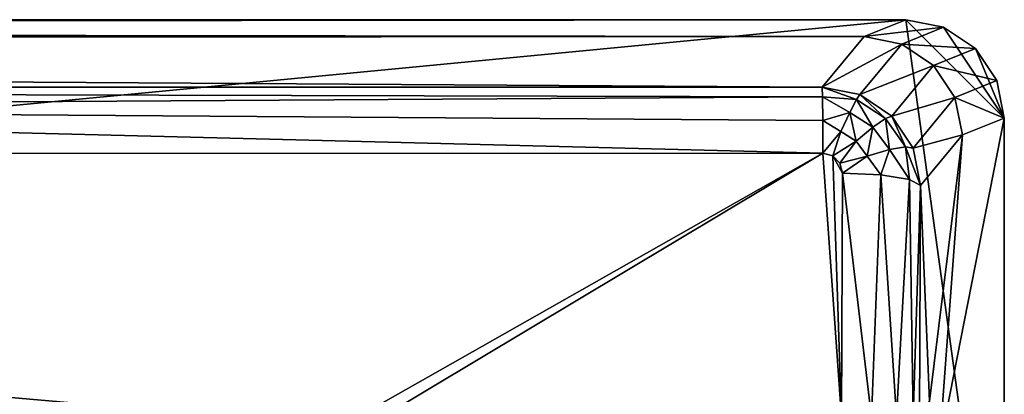
# Model space of a CAD drawing. Extents: x -281 to 191, y -530 to 0.
# Drawn here: x 141 to 191, y -19 to 0 of the extents above; entities that cross this region are included whole.
import ezdxf

# ---------------------------------------------------------------- set-up
doc = ezdxf.new("R2010")
doc.units = 0
doc.header["$MEASUREMENT"] = 0
doc.layers.add('LAYER00001', color=7, linetype='Continuous')

msp = doc.modelspace()

# ---------------------------------------------------------------- linework, layer by layer
at = {"layer": 'LAYER00001', "color": 7}
for points in [[(-186.209, 0), (186.209, 0), (-191.209, -36.218)], [(-191.209, -36.218), (186.209, 0), (191.209, -36.218)], [(186.209, 0), (-186.209, 0), (-185.509, -0.093, 22.672)], [(186.209, 0), (-185.509, -0.093, 22.672), (-184.808, -0.373, 45.343)], [(186.209, 0), (-184.808, -0.373, 45.343), (184.088, -0.855, 68.677)], [(188.123, -0.38), (186.209, 0), (184.088, -0.855, 68.677)], [(186.209, 0), (191.211, -5), (191.209, -36.218)], [(188.123, -0.38), (191.211, -5), (186.209, 0)], [(-184.808, -0.373, 45.343), (-184.11, -0.839, 68.01), (184.088, -0.855, 68.677)], [(188.123, -0.38), (184.088, -0.855, 68.677), (186, -1.239, 68.78)], [(188.123, -0.38), (186, -1.239, 68.78), (189.746, -1.464)], [(189.746, -1.464), (191.211, -5), (188.123, -0.38)], [(-263.522, -1.058, 76.38), (184.088, -0.855, 68.677), (-263.522, -0.839, 68.01)], [(184.088, -0.855, 68.677), (-184.11, -0.839, 68.01), (-263.522, -0.839, 68.01)], [(-183.799, -1.106, 78.085), (184.088, -0.855, 68.677), (-263.522, -1.058, 76.38)], [(181.968, -3.421, 137.311), (184.088, -0.855, 68.677), (-183.799, -1.106, 78.085)], [(184.088, -0.855, 68.677), (181.968, -3.421, 137.311), (186, -1.239, 68.78)], [(-181.968, -3.421, 137.311), (181.968, -3.421, 137.311), (-183.799, -1.106, 78.085)], [(186, -1.239, 68.78), (181.968, -3.421, 137.311), (183.884, -3.805, 137.352)], [(186, -1.239, 68.78), (183.884, -3.805, 137.352), (187.621, -2.324, 68.803)], [(186, -1.239, 68.78), (187.621, -2.324, 68.803), (189.746, -1.464)], [(187.621, -2.324, 68.803), (190.83, -3.086), (189.746, -1.464)], [(190.83, -3.086), (191.211, -5), (189.746, -1.464)], [(185.504, -4.893, 137.381), (187.621, -2.324, 68.803), (183.884, -3.805, 137.352)], [(185.504, -4.893, 137.381), (188.703, -3.945, 68.796), (187.621, -2.324, 68.803)], [(188.703, -3.945, 68.796), (190.83, -3.086), (187.621, -2.324, 68.803)], [(-181.968, -3.421, 137.311), (0, -3.463, 138.147), (181.968, -3.421, 137.311)], [(0, -3.463, 138.147), (181.985, -3.912, 139.041), (181.968, -3.421, 137.311)], [(0, -3.463, 138.147), (90.992, -4.467, 140.406), (181.985, -3.912, 139.041)], [(181.985, -3.912, 139.041), (183.7, -4.06, 138.67), (181.968, -3.421, 137.311)], [(183.884, -3.805, 137.352), (181.968, -3.421, 137.311), (183.7, -4.06, 138.67)], [(191.211, -5), (190.83, -3.086), (188.703, -3.945, 68.796)], [(90.992, -4.467, 140.406), (181.998, -5.112, 140.381), (181.985, -3.912, 139.041)], [(181.985, -3.912, 139.041), (181.998, -5.112, 140.381), (183.36, -4.709, 139.81)], [(181.985, -3.912, 139.041), (183.36, -4.709, 139.81), (183.7, -4.06, 138.67)], [(185.174, -5.012, 138.724), (183.884, -3.805, 137.352), (183.7, -4.06, 138.67)], [(185.504, -4.893, 137.381), (183.884, -3.805, 137.352), (185.174, -5.012, 138.724)], [(185.504, -4.893, 137.381), (186.582, -6.515, 137.394), (188.703, -3.945, 68.796)], [(188.703, -3.945, 68.796), (186.582, -6.515, 137.394), (189.086, -5.853, 68.717)], [(191.211, -5), (188.703, -3.945, 68.796), (189.086, -5.853, 68.717)], [(182.004, -6.777, 141.06), (90.992, -4.467, 140.406), (0, -6.819, 141.895)], [(182.004, -6.777, 141.06), (181.998, -5.112, 140.381), (90.992, -4.467, 140.406)], [(183.36, -4.709, 139.81), (184.543, -5.456, 139.877), (183.7, -4.06, 138.67)], [(184.543, -5.456, 139.877), (185.174, -5.012, 138.724), (183.7, -4.06, 138.67)], [(183.36, -4.709, 139.81), (181.998, -5.112, 140.381), (182.905, -5.677, 140.641)], [(183.36, -4.709, 139.81), (182.905, -5.677, 140.641), (183.689, -6.172, 140.703)], [(184.543, -5.456, 139.877), (183.36, -4.709, 139.81), (183.689, -6.172, 140.703)], [(185.504, -4.893, 137.381), (185.174, -5.012, 138.724), (186.2, -6.45, 138.788)], [(185.504, -4.893, 137.381), (186.2, -6.45, 138.788), (186.582, -6.515, 137.394)], [(181.998, -5.112, 140.381), (182.004, -6.777, 141.06), (182.905, -5.677, 140.641)], [(183.689, -6.172, 140.703), (184.244, -6.923, 140.798), (184.543, -5.456, 139.877)], [(184.543, -5.456, 139.877), (184.244, -6.923, 140.798), (185.386, -6.591, 139.974)], [(184.543, -5.456, 139.877), (185.386, -6.591, 139.974), (185.174, -5.012, 138.724)], [(186.2, -6.45, 138.788), (185.174, -5.012, 138.724), (185.386, -6.591, 139.974)], [(187.907, -21.805, 107.106), (191.209, -36.218), (191.211, -5)], [(189.086, -5.853, 68.717), (187.907, -21.805, 107.106), (191.211, -5)], [(182.905, -5.677, 140.641), (182.004, -6.777, 141.06), (182.504, -6.912, 141.077)], [(183.689, -6.172, 140.703), (182.905, -5.677, 140.641), (182.504, -6.912, 141.077)], [(186.582, -6.515, 137.394), (186.961, -8.423, 137.389), (189.086, -5.853, 68.717)], [(189.086, -5.853, 68.717), (186.961, -8.423, 137.389), (187.407, -19.363, 123.12)], [(189.086, -5.853, 68.717), (187.407, -19.363, 123.12), (187.907, -21.805, 107.106)], [(182.868, -7.28, 141.134), (183.689, -6.172, 140.703), (182.504, -6.912, 141.077)], [(182.868, -7.28, 141.134), (184.244, -6.923, 140.798), (183.689, -6.172, 140.703)], [(186.392, -8.111, 139.301), (186.2, -6.45, 138.788), (185.386, -6.591, 139.974)], [(186.2, -6.45, 138.788), (186.961, -8.423, 137.389), (186.582, -6.515, 137.394)], [(186.392, -8.111, 139.301), (186.961, -8.423, 137.389), (186.2, -6.45, 138.788)], [(157.526, -20.663, 143.516), (182.004, -6.777, 141.06), (0, -6.819, 141.895)], [(155.899, -21.854, 143.722), (157.526, -20.663, 143.516), (0, -6.819, 141.895)], [(155.899, -21.854, 143.722), (0, -6.819, 141.895), (154.866, -23.554, 144.005)], [(0, -6.819, 141.895), (154.515, -25.492, 144.321), (154.866, -23.554, 144.005)], [(0, -38.697, 147.056), (154.515, -25.492, 144.321), (0, -6.819, 141.895)], [(159.515, -20.227, 143.43), (182.004, -6.777, 141.06), (157.526, -20.663, 143.516)], [(182.939, -20.19, 143.223), (182.004, -6.777, 141.06), (159.515, -20.227, 143.43)], [(182.504, -6.912, 141.077), (182.004, -6.777, 141.06), (182.939, -20.19, 143.223)], [(183, -7.784, 141.214), (182.504, -6.912, 141.077), (182.939, -20.19, 143.223)], [(183, -7.784, 141.214), (182.868, -7.28, 141.134), (182.504, -6.912, 141.077)], [(182.868, -7.28, 141.134), (183, -7.784, 141.214), (184.244, -6.923, 140.798)], [(184.948, -7.878, 140.695), (184.244, -6.923, 140.798), (183, -7.784, 141.214)], [(185.386, -6.591, 139.974), (184.244, -6.923, 140.798), (184.948, -7.878, 140.695)], [(186.392, -8.111, 139.301), (185.386, -6.591, 139.974), (184.948, -7.878, 140.695)], [(182.939, -20.19, 143.223), (184.461, -20.19, 142.903), (183, -7.784, 141.214)], [(183, -7.784, 141.214), (184.461, -20.19, 142.903), (184.948, -7.878, 140.695)], [(184.948, -7.878, 140.695), (184.461, -20.19, 142.903), (185.733, -20.184, 142.035)], [(184.948, -7.878, 140.695), (185.733, -20.184, 142.035), (186.392, -8.111, 139.301)], [(186.392, -8.111, 139.301), (185.733, -20.184, 142.035), (186.58, -20.178, 140.77)], [(186.961, -8.423, 137.389), (186.392, -8.111, 139.301), (186.58, -20.178, 140.77)], [(186.961, -8.423, 137.389), (186.58, -20.178, 140.77), (186.903, -20.176, 139.294)], [(187.407, -19.363, 123.12), (186.961, -8.423, 137.389), (186.903, -20.176, 139.294)]]:
    msp.add_3dface(points, dxfattribs=at)

doc.saveas('drawing.dxf')
